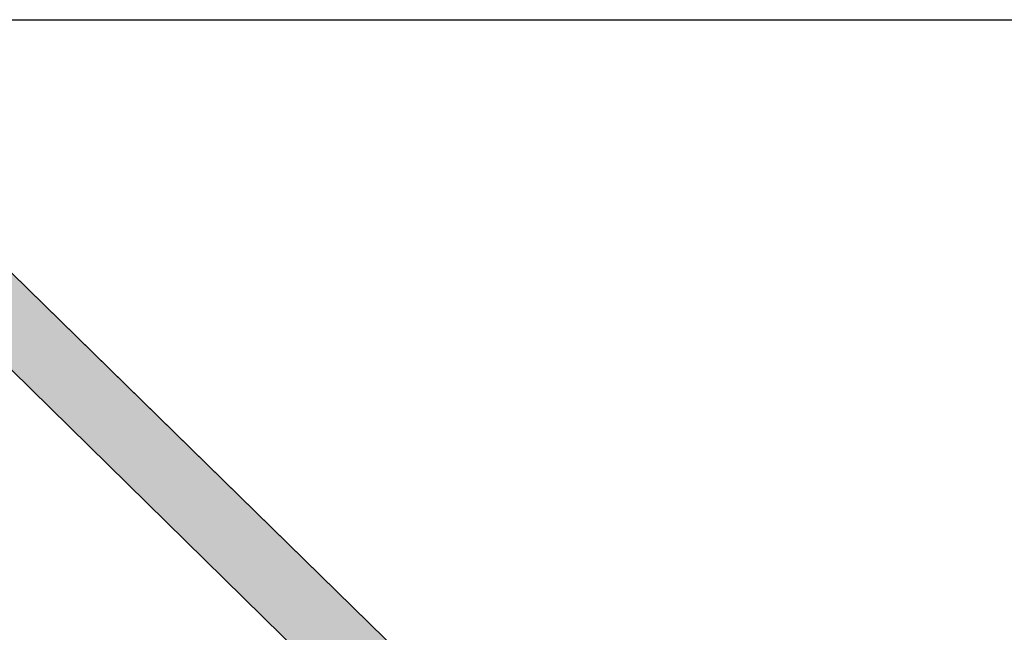
# Model space of a CAD drawing. Extents: x 13415 to 17620, y 45908 to 48878.
# Drawn here: x 15211 to 15288, y 46023 to 46070 of the extents above; entities that cross this region are included whole.
import ezdxf

# ---------------------------------------------------------------- set-up
doc = ezdxf.new("R2010")
doc.units = 0
doc.layers.get('0').update_dxf_attribs({"linetype": 'CONTINUOUS'})
doc.layers.add('図枠_1', color=241, linetype='CONTINUOUS')
doc.layers.add('引き出し線', color=6, linetype='CONTINUOUS')

# ---------------------------------------------------------------- blocks, each defined once
blk = doc.blocks.new('図枠')
at = {"layer": '図枠_1'}
blk.add_line((10.25, 16.2308), (410.25, 16.2308), dxfattribs=at)
blk = doc.blocks.new('*U276')
at = {"color": 0, "linetype": 'CONTINUOUS'}
for p, q in [((2060.503, 374.918), (2068.2, 382.455)), ((2068.2, 382.455), (2075.897, 374.918)), ((2036.656, 351.567), (2060.503, 374.918)), ((2075.897, 374.918), (2099.745, 351.567)), ((2031.052, 346.08), (2036.656, 351.567)), ((2066.924, 351.567), (2066.924, 346.08)), ((2069.477, 346.08), (2069.477, 351.567)), ((2099.745, 351.567), (2105.348, 346.08)), ((2063.86, 330.512), (2063.86, 346.08)), ((2066.924, 346.08), (2066.924, 330.512)), ((2069.477, 330.512), (2069.477, 346.08)), ((2072.54, 346.08), (2072.54, 330.512)), ((2030.924, 327.577), (2030.924, 330.512)), ((2066.924, 330.512), (2066.924, 327.577)), ((2069.477, 327.577), (2069.477, 330.512)), ((2105.476, 330.512), (2105.476, 327.577))]:
    blk.add_line(p, q, dxfattribs=at)
at = {"color": 0, "linetype": 'CONTINUOUS', "extrusion": (0, 0, -1)}
for points in [[(-2068.2, 382.455), (-2075.897, 374.918), (-2060.503, 374.918)], [(-2060.503, 374.918), (-2044.456, 351.567), (-2036.656, 351.567)], [(-2060.503, 374.918), (-2068.202, 374.918), (-2044.456, 351.567)], [(-2068.202, 374.918), (-2099.745, 351.567), (-2091.944, 351.567)], [(-2068.202, 374.918), (-2075.897, 374.918), (-2099.745, 351.567)], [(-2036.656, 351.567), (-2066.924, 346.08), (-2031.052, 346.08)], [(-2036.656, 351.567), (-2066.924, 351.567), (-2066.924, 346.08)], [(-2069.477, 351.567), (-2105.348, 346.08), (-2069.477, 346.08)], [(-2069.477, 351.567), (-2099.745, 351.567), (-2105.348, 346.08)], [(-2063.86, 346.08), (-2066.924, 330.512), (-2063.86, 330.512)], [(-2063.86, 346.08), (-2066.924, 346.08), (-2066.924, 330.512)], [(-2069.477, 346.08), (-2072.54, 330.512), (-2069.477, 330.512)], [(-2069.477, 346.08), (-2072.54, 346.08), (-2072.54, 330.512)], [(-2030.924, 330.512), (-2066.924, 327.577), (-2030.924, 327.577)], [(-2030.924, 330.512), (-2066.924, 330.512), (-2066.924, 327.577)], [(-2069.477, 330.512), (-2105.476, 327.577), (-2069.477, 327.577)], [(-2069.477, 330.512), (-2105.476, 330.512), (-2105.476, 327.577)]]:
    blk.add_solid(points, dxfattribs=at)
blk = doc.blocks.new('モリソンロゴ')
at = {"color": 0}
for p, q in [((2068.2, 382.455), (2105.348, 346.08)), ((2091.944, 351.567), (2068.202, 374.918))]:
    blk.add_line(p, q, dxfattribs=at)
at = {"color": 0, "linetype": 'CONTINUOUS'}
blk.add_blockref('*U276', (0, 0), dxfattribs=at)

msp = doc.modelspace()

# ---------------------------------------------------------------- block references
msp.add_blockref('モリソンロゴ', (13142.319, 45668.158))
at = {"layer": '引き出し線', "xscale": 10, "yscale": 10, "zscale": 10}
msp.add_blockref('図枠', (13415.272, 45908.001), dxfattribs=at)

doc.saveas('drawing.dxf')
